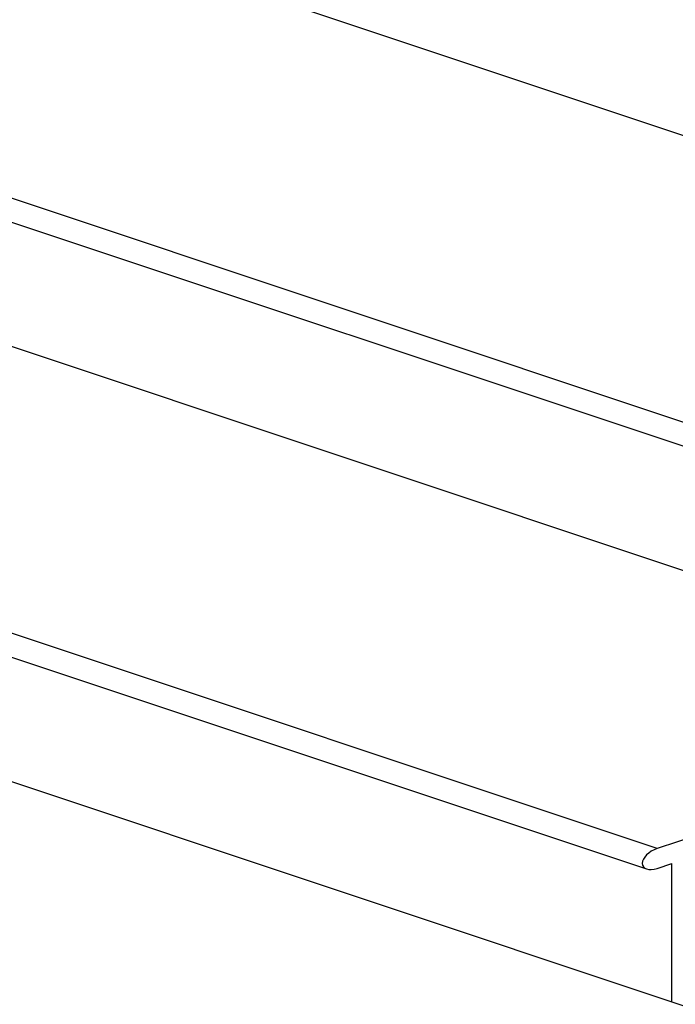
# Model space of a CAD drawing. Extents: x 30456 to 117396, y -125560 to 84388.
# Drawn here: x 46857 to 47170, y -29349 to -28879 of the extents above; entities that cross this region are included whole.
import ezdxf

# ---------------------------------------------------------------- set-up
doc = ezdxf.new("R2010")
doc.units = 0
doc.header["$MEASUREMENT"] = 0
doc.layers.add('DB_TUONG', color=7, linetype='CONTINUOUS')

msp = doc.modelspace()

# ---------------------------------------------------------------- linework, layer by layer
at = {"layer": 'DB_TUONG'}
for p, q in [((47187.34, -28939.11, 15715.13), (46892.58, -28840.85, 15854.09)), ((47281.48, -29107.2, 15477.42), (46687.51, -28909.21, 15757.42)), ((46682.51, -28918.92, 15743.68), (47281.48, -29118.58, 15461.33)), ((47281.48, -29177.91, 15377.42), (46694.59, -28982.27, 15654.09)), ((47161.28, -29274.54, 15240.75), (46489.52, -29050.63, 15557.42)), ((46484.52, -29060.34, 15543.68), (47156.28, -29284.26, 15227.02)), ((46496.6, -29123.69, 15454.09), (47175.42, -29349.97, 15134.09)), ((47281.48, -29234.47, 15297.42), (47161.28, -29274.54, 15240.75)), ((47161.28, -29283.97, 15227.42), (47168.35, -29281.62, 15230.75)), ((47168.35, -29347.61, 15137.42), (47168.35, -29281.62, 15230.75))]:
    msp.add_line(p, q, dxfattribs=at)
at = {"layer": 'DB_TUONG', "extrusion": (-6.3704e-12, -0.816497, 0.57735)}
msp.add_ellipse((47161.28, -29279.26, 15234.09), major_axis=(-5, -5, -7.07), ratio=0.57735, start_param=3.926991, end_param=7.068583, dxfattribs=at)

doc.saveas('drawing.dxf')
